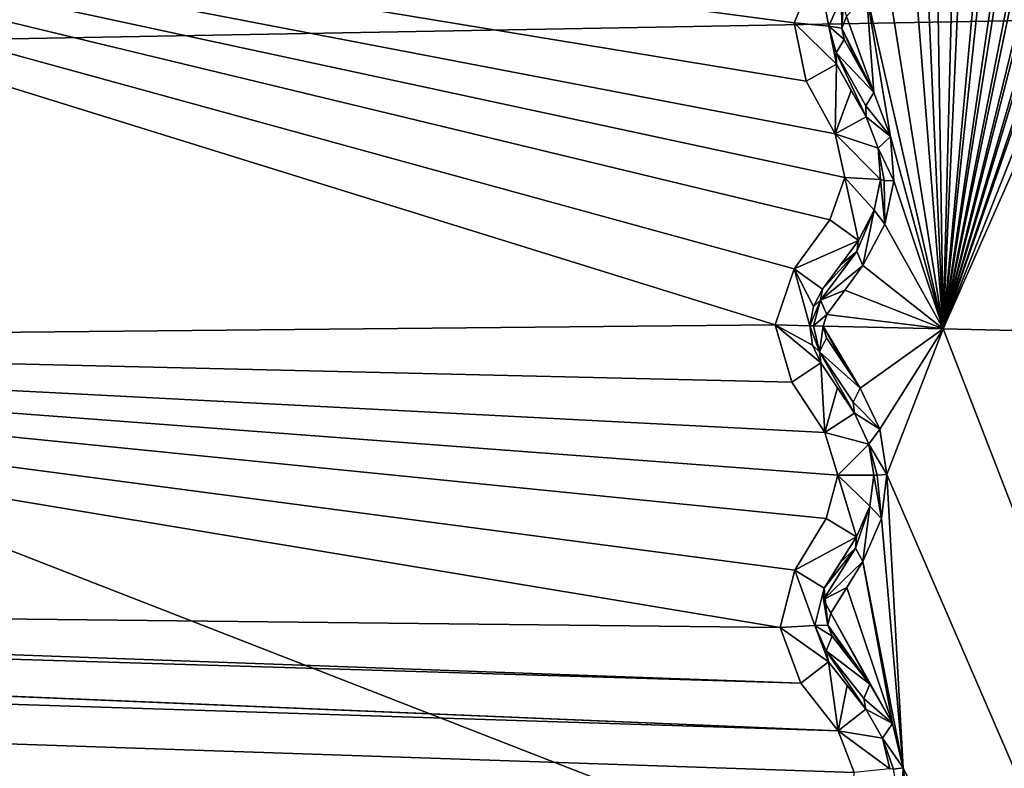
# Model space of a CAD drawing. Units: millimetres. Extents: x -244 to 208, y -501 to 10.
# Drawn here: x -21 to -16, y -374 to -371 of the extents above; entities that cross this region are included whole.
import ezdxf

# ---------------------------------------------------------------- set-up
doc = ezdxf.new("R2010")
doc.units = ezdxf.units.MM
doc.header["$LTSCALE"] = 52.148148
for name, color, linetype in [('1518', 7, 'CONTINUOUS'), ('1519', 7, 'CONTINUOUS'), ('1520', 7, 'CONTINUOUS'), ('1898', 7, 'CONTINUOUS'), ('1899', 7, 'CONTINUOUS'), ('1900', 7, 'CONTINUOUS'), ('1901', 7, 'CONTINUOUS'), ('1902', 7, 'CONTINUOUS'), ('1903', 7, 'CONTINUOUS'), ('1904', 7, 'CONTINUOUS'), ('1905', 7, 'CONTINUOUS'), ('1906', 7, 'CONTINUOUS'), ('1907', 7, 'CONTINUOUS'), ('1908', 7, 'CONTINUOUS'), ('1909', 7, 'CONTINUOUS'), ('1910', 7, 'CONTINUOUS'), ('1911', 7, 'CONTINUOUS'), ('1912', 7, 'CONTINUOUS'), ('1913', 7, 'CONTINUOUS'), ('1914', 7, 'CONTINUOUS'), ('1915', 7, 'CONTINUOUS'), ('1916', 7, 'CONTINUOUS'), ('1917', 7, 'CONTINUOUS'), ('1918', 7, 'CONTINUOUS'), ('1919', 7, 'CONTINUOUS'), ('1920', 7, 'CONTINUOUS'), ('2240', 7, 'CONTINUOUS'), ('2241', 7, 'CONTINUOUS'), ('2242', 7, 'CONTINUOUS'), ('536', 7, 'CONTINUOUS'), ('553', 7, 'CONTINUOUS'), ('555', 7, 'CONTINUOUS'), ('66', 7, 'CONTINUOUS')]:
    doc.layers.add(name, color=color, linetype=linetype)

msp = doc.modelspace()

# ---------------------------------------------------------------- linework, layer by layer
at = {"layer": '1518', "color": 250, "linetype": 'Continuous', "true_color": 0x333333}
for points in [[(-17.024, -372.4473, 1009.4335), (-17.1723, -372.2218, 1009.4335), (-17.0428, -372.1366, 1000.5506), (-17.024, -372.4473, 1009.4335)], [(-16.9676, -372.2485, 1000.4736), (-17.024, -372.4473, 1009.4335), (-17.0428, -372.1366, 1000.5506), (-16.9676, -372.2485, 1000.4736)], [(-16.8922, -372.3607, 1000.3971), (-17.024, -372.4473, 1009.4335), (-16.9676, -372.2485, 1000.4736), (-16.8922, -372.3607, 1000.3971)]]:
    msp.add_3dface(points, dxfattribs=at)
at = {"layer": '1519', "color": 250, "linetype": 'Continuous', "true_color": 0x333333}
for points in [[(-17.0483, -372.0863, 1000.4726), (-17.0171, -372.0239, 1000.4127), (-16.8666, -372.2498, 1000.2591), (-17.0483, -372.0863, 1000.4726)], [(-16.8666, -372.2498, 1000.2591), (-17.0171, -372.0239, 1000.4127), (-16.9418, -372.1368, 1000.3355), (-16.8666, -372.2498, 1000.2591)], [(-16.8922, -372.3607, 1000.3971), (-17.0428, -372.1366, 1000.5506), (-17.0483, -372.0863, 1000.4726), (-16.8922, -372.3607, 1000.3971)], [(-16.8922, -372.3607, 1000.3971), (-17.0483, -372.0863, 1000.4726), (-16.8975, -372.3113, 1000.3191), (-16.8922, -372.3607, 1000.3971)], [(-16.8975, -372.3113, 1000.3191), (-17.0483, -372.0863, 1000.4726), (-16.8666, -372.2498, 1000.2591), (-16.8975, -372.3113, 1000.3191)], [(-16.8922, -372.3607, 1000.3971), (-16.9676, -372.2485, 1000.4736), (-17.0428, -372.1366, 1000.5506), (-16.8922, -372.3607, 1000.3971)]]:
    msp.add_3dface(points, dxfattribs=at)
at = {"layer": '1520', "color": 250, "linetype": 'Continuous', "true_color": 0x333333}
for points in [[(-17.0748, -371.9707, 1000.492), (-17.0483, -372.0863, 1000.4726), (-17.0907, -371.9703, 1000.5669), (-17.0748, -371.9707, 1000.492)], [(-17.0907, -371.9703, 1000.5669), (-17.0483, -372.0863, 1000.4726), (-17.0795, -372.057, 1000.5627), (-17.0907, -371.9703, 1000.5669)], [(-17.0322, -371.9717, 1000.4289), (-17.0483, -372.0863, 1000.4726), (-17.0748, -371.9707, 1000.492), (-17.0322, -371.9717, 1000.4289)], [(-17.0171, -372.0239, 1000.4127), (-17.0483, -372.0863, 1000.4726), (-17.0322, -371.9717, 1000.4289), (-17.0171, -372.0239, 1000.4127)], [(-17.0483, -372.0863, 1000.4726), (-17.0428, -372.1366, 1000.5506), (-17.0795, -372.057, 1000.5627), (-17.0483, -372.0863, 1000.4726)]]:
    msp.add_3dface(points, dxfattribs=at)
at = {"layer": '1898', "color": 250, "linetype": 'Continuous', "true_color": 0x333333}
for points in [[(-16.9386, -370.4734, 1000.5506), (-16.9487, -370.6398, 1000.4288), (-17.0069, -370.6317, 1000.5668), (-16.9386, -370.4734, 1000.5506)], [(-16.9386, -370.4734, 1000.5506), (-16.9504, -370.5226, 1000.4726), (-16.9487, -370.6398, 1000.4288), (-16.9386, -370.4734, 1000.5506)], [(-16.9504, -370.5226, 1000.4726), (-16.9272, -370.5885, 1000.4127), (-16.9487, -370.6398, 1000.4288), (-16.9504, -370.5226, 1000.4726)], [(-16.9738, -370.7513, 1000.4726), (-16.9722, -370.8019, 1000.5506), (-17.0069, -370.6317, 1000.5668), (-16.9738, -370.7513, 1000.4726)], [(-16.9377, -370.6916, 1000.4127), (-16.9738, -370.7513, 1000.4726), (-17.0069, -370.6317, 1000.5668), (-16.9377, -370.6916, 1000.4127)], [(-16.9487, -370.6398, 1000.4288), (-16.9377, -370.6916, 1000.4127), (-17.0069, -370.6317, 1000.5668), (-16.9487, -370.6398, 1000.4288)]]:
    msp.add_3dface(points, dxfattribs=at)
at = {"layer": '1899', "color": 250, "linetype": 'Continuous', "true_color": 0x333333}
for points in [[(-17.1609, -370.6167, 1009.4335), (-17.0565, -370.3727, 1009.4335), (-17.0069, -370.6317, 1000.5668), (-17.1609, -370.6167, 1009.4335)], [(-17.0565, -370.3727, 1009.4335), (-16.9386, -370.4734, 1000.5506), (-17.0069, -370.6317, 1000.5668), (-17.0565, -370.3727, 1009.4335)], [(-17.108, -370.8767, 1009.4335), (-17.1609, -370.6167, 1009.4335), (-16.9722, -370.8019, 1000.5506), (-17.108, -370.8767, 1009.4335)], [(-16.9722, -370.8019, 1000.5506), (-17.1609, -370.6167, 1009.4335), (-17.0069, -370.6317, 1000.5668), (-16.9722, -370.8019, 1000.5506)]]:
    msp.add_3dface(points, dxfattribs=at)
at = {"layer": '1900', "color": 250, "linetype": 'Continuous', "true_color": 0x333333}
for points in [[(-16.9779, -371.1132, 1009.4335), (-17.108, -370.8767, 1009.4335), (-16.9722, -370.8019, 1000.5506), (-16.9779, -371.1132, 1009.4335)], [(-16.9779, -371.1132, 1009.4335), (-16.9722, -370.8019, 1000.5506), (-16.906, -370.9194, 1000.4736), (-16.9779, -371.1132, 1009.4335)], [(-16.8397, -371.0371, 1000.3971), (-16.9779, -371.1132, 1009.4335), (-16.906, -370.9194, 1000.4736), (-16.8397, -371.0371, 1000.3971)]]:
    msp.add_3dface(points, dxfattribs=at)
at = {"layer": '1901', "color": 250, "linetype": 'Continuous', "true_color": 0x333333}
for points in [[(-16.9738, -370.7513, 1000.4726), (-16.9377, -370.6916, 1000.4127), (-16.8054, -370.9286, 1000.2591), (-16.9738, -370.7513, 1000.4726)], [(-16.8054, -370.9286, 1000.2591), (-16.9377, -370.6916, 1000.4127), (-16.8716, -370.8101, 1000.3355), (-16.8054, -370.9286, 1000.2591)], [(-16.9722, -370.8019, 1000.5506), (-16.9738, -370.7513, 1000.4726), (-16.8397, -371.0371, 1000.3971), (-16.9722, -370.8019, 1000.5506)], [(-16.8397, -371.0371, 1000.3971), (-16.9738, -370.7513, 1000.4726), (-16.8411, -370.9875, 1000.3191), (-16.8397, -371.0371, 1000.3971)], [(-16.8411, -370.9875, 1000.3191), (-16.9738, -370.7513, 1000.4726), (-16.8054, -370.9286, 1000.2591), (-16.8411, -370.9875, 1000.3191)], [(-16.9722, -370.8019, 1000.5506), (-16.8397, -371.0371, 1000.3971), (-16.906, -370.9194, 1000.4736), (-16.9722, -370.8019, 1000.5506)]]:
    msp.add_3dface(points, dxfattribs=at)
at = {"layer": '1902', "color": 250, "linetype": 'Continuous', "true_color": 0x333333}
for points in [[(-16.8411, -370.9875, 1000.3191), (-16.8054, -370.9286, 1000.2591), (-16.7315, -371.1249, 1000.1697), (-16.8411, -370.9875, 1000.3191)], [(-16.8397, -371.0371, 1000.3971), (-16.8411, -370.9875, 1000.3191), (-16.7315, -371.1249, 1000.1697), (-16.8397, -371.0371, 1000.3971)], [(-16.8397, -371.0371, 1000.3971), (-16.7315, -371.1249, 1000.1697), (-16.786, -371.1766, 1000.3079), (-16.8397, -371.0371, 1000.3971)], [(-16.7315, -371.1249, 1000.1697), (-16.7166, -371.3222, 1000.1415), (-16.786, -371.1766, 1000.3079), (-16.7315, -371.1249, 1000.1697)], [(-16.7594, -371.3216, 1000.2046), (-16.7751, -371.3163, 1000.2796), (-16.786, -371.1766, 1000.3079), (-16.7594, -371.3216, 1000.2046)], [(-16.7166, -371.3222, 1000.1415), (-16.7594, -371.3216, 1000.2046), (-16.786, -371.1766, 1000.3079), (-16.7166, -371.3222, 1000.1415)]]:
    msp.add_3dface(points, dxfattribs=at)
at = {"layer": '1903', "color": 250, "linetype": 'Continuous', "true_color": 0x333333}
for points in [[(-16.9779, -371.1132, 1009.4335), (-16.8397, -371.0371, 1000.3971), (-16.786, -371.1766, 1000.3079), (-16.9779, -371.1132, 1009.4335)], [(-16.9349, -371.3079, 1009.4335), (-16.9779, -371.1132, 1009.4335), (-16.7751, -371.3163, 1000.2796), (-16.9349, -371.3079, 1009.4335)], [(-16.7751, -371.3163, 1000.2796), (-16.9779, -371.1132, 1009.4335), (-16.786, -371.1766, 1000.3079), (-16.7751, -371.3163, 1000.2796)], [(-17.0019, -371.497, 1009.4335), (-16.9349, -371.3079, 1009.4335), (-16.8743, -371.5897, 1000.397), (-17.0019, -371.497, 1009.4335)], [(-16.9349, -371.3079, 1009.4335), (-16.7751, -371.3163, 1000.2796), (-16.8033, -371.4536, 1000.3079), (-16.9349, -371.3079, 1009.4335)], [(-16.8743, -371.5897, 1000.397), (-16.9349, -371.3079, 1009.4335), (-16.8033, -371.4536, 1000.3079), (-16.8743, -371.5897, 1000.397)]]:
    msp.add_3dface(points, dxfattribs=at)
at = {"layer": '1904', "color": 250, "linetype": 'Continuous', "true_color": 0x333333}
for points in [[(-16.8033, -371.4536, 1000.3079), (-16.7751, -371.3163, 1000.2796), (-16.756, -371.5161, 1000.1698), (-16.8033, -371.4536, 1000.3079)], [(-16.7751, -371.3163, 1000.2796), (-16.7594, -371.3216, 1000.2046), (-16.756, -371.5161, 1000.1698), (-16.7751, -371.3163, 1000.2796)], [(-16.7594, -371.3216, 1000.2046), (-16.7166, -371.3222, 1000.1415), (-16.756, -371.5161, 1000.1698), (-16.7594, -371.3216, 1000.2046)], [(-16.8743, -371.5897, 1000.397), (-16.8033, -371.4536, 1000.3079), (-16.8819, -371.6387, 1000.3191), (-16.8743, -371.5897, 1000.397)], [(-16.8819, -371.6387, 1000.3191), (-16.8033, -371.4536, 1000.3079), (-16.8538, -371.7016, 1000.2591), (-16.8819, -371.6387, 1000.3191)], [(-16.8538, -371.7016, 1000.2591), (-16.8033, -371.4536, 1000.3079), (-16.756, -371.5161, 1000.1698), (-16.8538, -371.7016, 1000.2591)]]:
    msp.add_3dface(points, dxfattribs=at)
at = {"layer": '1905', "color": 250, "linetype": 'Continuous', "true_color": 0x333333}
for points in [[(-17.1605, -371.7154, 1009.4335), (-17.0019, -371.497, 1009.4335), (-16.8743, -371.5897, 1000.397), (-17.1605, -371.7154, 1009.4335)], [(-17.1605, -371.7154, 1009.4335), (-16.8743, -371.5897, 1000.397), (-17.0351, -371.8065, 1000.5506), (-17.1605, -371.7154, 1009.4335)], [(-17.0351, -371.8065, 1000.5506), (-16.8743, -371.5897, 1000.397), (-16.9548, -371.6982, 1000.4736), (-17.0351, -371.8065, 1000.5506)]]:
    msp.add_3dface(points, dxfattribs=at)
at = {"layer": '1906', "color": 250, "linetype": 'Continuous', "true_color": 0x333333}
for points in [[(-16.8743, -371.5897, 1000.397), (-16.8819, -371.6387, 1000.3191), (-16.9548, -371.6982, 1000.4736), (-16.8743, -371.5897, 1000.397)], [(-16.8819, -371.6387, 1000.3191), (-16.8538, -371.7016, 1000.2591), (-17.043, -371.8565, 1000.4726), (-16.8819, -371.6387, 1000.3191)], [(-17.0351, -371.8065, 1000.5506), (-16.8819, -371.6387, 1000.3191), (-17.043, -371.8565, 1000.4726), (-17.0351, -371.8065, 1000.5506)], [(-16.8819, -371.6387, 1000.3191), (-17.0351, -371.8065, 1000.5506), (-16.9548, -371.6982, 1000.4736), (-16.8819, -371.6387, 1000.3191)], [(-17.043, -371.8565, 1000.4726), (-16.8538, -371.7016, 1000.2591), (-16.9342, -371.811, 1000.3355), (-17.043, -371.8565, 1000.4726)], [(-17.0147, -371.9203, 1000.4127), (-17.043, -371.8565, 1000.4726), (-16.9342, -371.811, 1000.3355), (-17.0147, -371.9203, 1000.4127)]]:
    msp.add_3dface(points, dxfattribs=at)
at = {"layer": '1907', "color": 250, "linetype": 'Continuous', "true_color": 0x333333}
for points in [[(-17.0351, -371.8065, 1000.5506), (-17.043, -371.8565, 1000.4726), (-17.0755, -371.8843, 1000.5627), (-17.0351, -371.8065, 1000.5506)], [(-17.0748, -371.9707, 1000.492), (-17.0907, -371.9703, 1000.5669), (-17.043, -371.8565, 1000.4726), (-17.0748, -371.9707, 1000.492)], [(-17.043, -371.8565, 1000.4726), (-17.0907, -371.9703, 1000.5669), (-17.0755, -371.8843, 1000.5627), (-17.043, -371.8565, 1000.4726)], [(-17.0748, -371.9707, 1000.492), (-17.043, -371.8565, 1000.4726), (-17.0147, -371.9203, 1000.4127), (-17.0748, -371.9707, 1000.492)], [(-17.0322, -371.9717, 1000.4289), (-17.0748, -371.9707, 1000.492), (-17.0147, -371.9203, 1000.4127), (-17.0322, -371.9717, 1000.4289)]]:
    msp.add_3dface(points, dxfattribs=at)
at = {"layer": '1908', "color": 250, "linetype": 'Continuous', "true_color": 0x333333}
for points in [[(-17.2455, -371.9667, 1009.4335), (-17.1605, -371.7154, 1009.4335), (-17.0907, -371.9703, 1000.5669), (-17.2455, -371.9667, 1009.4335)], [(-17.0907, -371.9703, 1000.5669), (-17.1605, -371.7154, 1009.4335), (-17.0755, -371.8843, 1000.5627), (-17.0907, -371.9703, 1000.5669)], [(-17.1605, -371.7154, 1009.4335), (-17.0351, -371.8065, 1000.5506), (-17.0755, -371.8843, 1000.5627), (-17.1605, -371.7154, 1009.4335)], [(-17.1723, -372.2218, 1009.4335), (-17.2455, -371.9667, 1009.4335), (-17.0428, -372.1366, 1000.5506), (-17.1723, -372.2218, 1009.4335)], [(-17.0428, -372.1366, 1000.5506), (-17.2455, -371.9667, 1009.4335), (-17.0795, -372.057, 1000.5627), (-17.0428, -372.1366, 1000.5506)], [(-17.2455, -371.9667, 1009.4335), (-17.0907, -371.9703, 1000.5669), (-17.0795, -372.057, 1000.5627), (-17.2455, -371.9667, 1009.4335)]]:
    msp.add_3dface(points, dxfattribs=at)
at = {"layer": '1909', "color": 250, "linetype": 'Continuous', "true_color": 0x333333}
for points in [[(-16.8239, -373.5717, 1000.2591), (-16.7222, -373.7473, 1000.1713), (-16.8499, -373.6355, 1000.3191), (-16.8239, -373.5717, 1000.2591)], [(-16.8499, -373.6355, 1000.3191), (-16.7222, -373.7473, 1000.1713), (-16.8407, -373.6843, 1000.3971), (-16.8499, -373.6355, 1000.3191)], [(-16.8407, -373.6843, 1000.3971), (-16.7222, -373.7473, 1000.1713), (-16.7659, -373.8136, 1000.3079), (-16.8407, -373.6843, 1000.3971)], [(-16.7222, -373.7473, 1000.1713), (-16.6746, -373.9465, 1000.1415), (-16.7659, -373.8136, 1000.3079), (-16.7222, -373.7473, 1000.1713)], [(-16.717, -373.9527, 1000.2046), (-16.7333, -373.95, 1000.2796), (-16.7659, -373.8136, 1000.3079), (-16.717, -373.9527, 1000.2046)], [(-16.6746, -373.9465, 1000.1415), (-16.717, -373.9527, 1000.2046), (-16.7659, -373.8136, 1000.3079), (-16.6746, -373.9465, 1000.1415)]]:
    msp.add_3dface(points, dxfattribs=at)
at = {"layer": '1910', "color": 250, "linetype": 'Continuous', "true_color": 0x333333}
for points in [[(-16.9653, -373.781, 1009.4335), (-16.8407, -373.6843, 1000.3971), (-16.7659, -373.8136, 1000.3079), (-16.9653, -373.781, 1009.4335)], [(-16.8925, -373.9666, 1009.4335), (-16.9653, -373.781, 1009.4335), (-16.7333, -373.95, 1000.2796), (-16.8925, -373.9666, 1009.4335)], [(-16.7333, -373.95, 1000.2796), (-16.9653, -373.781, 1009.4335), (-16.7659, -373.8136, 1000.3079), (-16.7333, -373.95, 1000.2796)]]:
    msp.add_3dface(points, dxfattribs=at)
at = {"layer": '1911', "color": 250, "linetype": 'Continuous', "true_color": 0x333333}
for points in [[(-16.9653, -373.781, 1009.4335), (-17.1309, -373.5678, 1009.4335), (-17.0084, -373.4727, 1000.5506), (-16.9653, -373.781, 1009.4335)], [(-16.9247, -373.5784, 1000.4736), (-16.9653, -373.781, 1009.4335), (-17.0084, -373.4727, 1000.5506), (-16.9247, -373.5784, 1000.4736)], [(-16.8407, -373.6843, 1000.3971), (-16.9653, -373.781, 1009.4335), (-16.9247, -373.5784, 1000.4736), (-16.8407, -373.6843, 1000.3971)]]:
    msp.add_3dface(points, dxfattribs=at)
at = {"layer": '1912', "color": 250, "linetype": 'Continuous', "true_color": 0x333333}
for points in [[(-16.9917, -373.3583, 1000.4127), (-16.8239, -373.5717, 1000.2591), (-17.0179, -373.423, 1000.4726), (-16.9917, -373.3583, 1000.4127)], [(-16.9078, -373.465, 1000.3355), (-16.8239, -373.5717, 1000.2591), (-16.9917, -373.3583, 1000.4127), (-16.9078, -373.465, 1000.3355)], [(-16.8239, -373.5717, 1000.2591), (-16.8499, -373.6355, 1000.3191), (-17.0179, -373.423, 1000.4726), (-16.8239, -373.5717, 1000.2591)], [(-16.8499, -373.6355, 1000.3191), (-16.8407, -373.6843, 1000.3971), (-17.0179, -373.423, 1000.4726), (-16.8499, -373.6355, 1000.3191)], [(-16.8407, -373.6843, 1000.3971), (-17.0084, -373.4727, 1000.5506), (-17.0179, -373.423, 1000.4726), (-16.8407, -373.6843, 1000.3971)], [(-16.8407, -373.6843, 1000.3971), (-16.9247, -373.5784, 1000.4736), (-17.0084, -373.4727, 1000.5506), (-16.8407, -373.6843, 1000.3971)]]:
    msp.add_3dface(points, dxfattribs=at)
at = {"layer": '1913', "color": 250, "linetype": 'Continuous', "true_color": 0x333333}
for points in [[(-17.0267, -373.143, 1000.5506), (-17.0106, -373.3089, 1000.4288), (-17.0693, -373.31, 1000.5668), (-17.0267, -373.143, 1000.5506)], [(-17.0306, -373.1935, 1000.4726), (-17.0106, -373.3089, 1000.4288), (-17.0267, -373.143, 1000.5506), (-17.0306, -373.1935, 1000.4726)], [(-16.9974, -373.2549, 1000.4127), (-17.0106, -373.3089, 1000.4288), (-17.0306, -373.1935, 1000.4726), (-16.9974, -373.2549, 1000.4127)], [(-17.0106, -373.3089, 1000.4288), (-16.9917, -373.3583, 1000.4127), (-17.0693, -373.31, 1000.5668), (-17.0106, -373.3089, 1000.4288)], [(-17.0179, -373.423, 1000.4726), (-17.0084, -373.4727, 1000.5506), (-17.0693, -373.31, 1000.5668), (-17.0179, -373.423, 1000.4726)], [(-16.9917, -373.3583, 1000.4127), (-17.0179, -373.423, 1000.4726), (-17.0693, -373.31, 1000.5668), (-16.9917, -373.3583, 1000.4127)]]:
    msp.add_3dface(points, dxfattribs=at)
at = {"layer": '1914', "color": 250, "linetype": 'Continuous', "true_color": 0x333333}
for points in [[(-17.2238, -373.3193, 1009.4335), (-17.1589, -373.062, 1009.4335), (-17.0693, -373.31, 1000.5668), (-17.2238, -373.3193, 1009.4335)], [(-17.1589, -373.062, 1009.4335), (-17.0267, -373.143, 1000.5506), (-17.0693, -373.31, 1000.5668), (-17.1589, -373.062, 1009.4335)], [(-17.0084, -373.4727, 1000.5506), (-17.2238, -373.3193, 1009.4335), (-17.0693, -373.31, 1000.5668), (-17.0084, -373.4727, 1000.5506)], [(-17.1309, -373.5678, 1009.4335), (-17.2238, -373.3193, 1009.4335), (-17.0084, -373.4727, 1000.5506), (-17.1309, -373.5678, 1009.4335)]]:
    msp.add_3dface(points, dxfattribs=at)
at = {"layer": '1915', "color": 250, "linetype": 'Continuous', "true_color": 0x333333}
for points in [[(-17.1589, -373.062, 1009.4335), (-17.0178, -372.8318, 1009.4335), (-16.8834, -372.9143, 1000.397), (-17.1589, -373.062, 1009.4335)], [(-17.0267, -373.143, 1000.5506), (-17.1589, -373.062, 1009.4335), (-16.8834, -372.9143, 1000.397), (-17.0267, -373.143, 1000.5506)], [(-16.9551, -373.0288, 1000.4736), (-17.0267, -373.143, 1000.5506), (-16.8834, -372.9143, 1000.397), (-16.9551, -373.0288, 1000.4736)]]:
    msp.add_3dface(points, dxfattribs=at)
at = {"layer": '1916', "color": 250, "linetype": 'Continuous', "true_color": 0x333333}
for points in [[(-16.9551, -373.0288, 1000.4736), (-16.8834, -372.9143, 1000.397), (-16.8871, -372.9637, 1000.3191), (-16.9551, -373.0288, 1000.4736)], [(-17.0306, -373.1935, 1000.4726), (-17.0267, -373.143, 1000.5506), (-16.8871, -372.9637, 1000.3191), (-17.0306, -373.1935, 1000.4726)], [(-16.8542, -373.0242, 1000.2591), (-17.0306, -373.1935, 1000.4726), (-16.8871, -372.9637, 1000.3191), (-16.8542, -373.0242, 1000.2591)], [(-17.0267, -373.143, 1000.5506), (-16.9551, -373.0288, 1000.4736), (-16.8871, -372.9637, 1000.3191), (-17.0267, -373.143, 1000.5506)], [(-17.0306, -373.1935, 1000.4726), (-16.8542, -373.0242, 1000.2591), (-16.9258, -373.1396, 1000.3355), (-17.0306, -373.1935, 1000.4726)], [(-16.9974, -373.2549, 1000.4127), (-17.0306, -373.1935, 1000.4726), (-16.9258, -373.1396, 1000.3355), (-16.9974, -373.2549, 1000.4127)]]:
    msp.add_3dface(points, dxfattribs=at)
at = {"layer": '1917', "color": 250, "linetype": 'Continuous', "true_color": 0x333333}
for points in [[(-16.8059, -372.6383, 1000.2796), (-16.7712, -372.8316, 1000.1698), (-16.8232, -372.7774, 1000.3079), (-16.8059, -372.6383, 1000.2796)], [(-16.7899, -372.638, 1000.2046), (-16.7712, -372.8316, 1000.1698), (-16.8059, -372.6383, 1000.2796), (-16.7899, -372.638, 1000.2046)], [(-16.7472, -372.6351, 1000.1415), (-16.7712, -372.8316, 1000.1698), (-16.7899, -372.638, 1000.2046), (-16.7472, -372.6351, 1000.1415)], [(-16.8871, -372.9637, 1000.3191), (-16.8834, -372.9143, 1000.397), (-16.8232, -372.7774, 1000.3079), (-16.8871, -372.9637, 1000.3191)], [(-16.8542, -373.0242, 1000.2591), (-16.8871, -372.9637, 1000.3191), (-16.8232, -372.7774, 1000.3079), (-16.8542, -373.0242, 1000.2591)], [(-16.7712, -372.8316, 1000.1698), (-16.8542, -373.0242, 1000.2591), (-16.8232, -372.7774, 1000.3079), (-16.7712, -372.8316, 1000.1698)]]:
    msp.add_3dface(points, dxfattribs=at)
at = {"layer": '1918', "color": 250, "linetype": 'Continuous', "true_color": 0x333333}
for points in [[(-17.024, -372.4473, 1009.4335), (-16.8922, -372.3607, 1000.3971), (-16.8277, -372.4999, 1000.3079), (-17.024, -372.4473, 1009.4335)], [(-16.9658, -372.6386, 1009.4335), (-17.024, -372.4473, 1009.4335), (-16.8277, -372.4999, 1000.3079), (-16.9658, -372.6386, 1009.4335)], [(-16.8059, -372.6383, 1000.2796), (-16.9658, -372.6386, 1009.4335), (-16.8277, -372.4999, 1000.3079), (-16.8059, -372.6383, 1000.2796)], [(-17.0178, -372.8318, 1009.4335), (-16.9658, -372.6386, 1009.4335), (-16.8834, -372.9143, 1000.397), (-17.0178, -372.8318, 1009.4335)], [(-16.9658, -372.6386, 1009.4335), (-16.8059, -372.6383, 1000.2796), (-16.8232, -372.7774, 1000.3079), (-16.9658, -372.6386, 1009.4335)], [(-16.8834, -372.9143, 1000.397), (-16.9658, -372.6386, 1009.4335), (-16.8232, -372.7774, 1000.3079), (-16.8834, -372.9143, 1000.397)]]:
    msp.add_3dface(points, dxfattribs=at)
at = {"layer": '1919', "color": 250, "linetype": 'Continuous', "true_color": 0x333333}
for points in [[(-16.8975, -372.3113, 1000.3191), (-16.8666, -372.2498, 1000.2591), (-16.779, -372.4328, 1000.1713), (-16.8975, -372.3113, 1000.3191)], [(-16.8922, -372.3607, 1000.3971), (-16.8975, -372.3113, 1000.3191), (-16.779, -372.4328, 1000.1713), (-16.8922, -372.3607, 1000.3971)], [(-16.8277, -372.4999, 1000.3079), (-16.8922, -372.3607, 1000.3971), (-16.779, -372.4328, 1000.1713), (-16.8277, -372.4999, 1000.3079)], [(-16.7472, -372.6351, 1000.1415), (-16.8277, -372.4999, 1000.3079), (-16.779, -372.4328, 1000.1713), (-16.7472, -372.6351, 1000.1415)], [(-16.7472, -372.6351, 1000.1415), (-16.7899, -372.638, 1000.2046), (-16.8277, -372.4999, 1000.3079), (-16.7472, -372.6351, 1000.1415)], [(-16.7899, -372.638, 1000.2046), (-16.8059, -372.6383, 1000.2796), (-16.8277, -372.4999, 1000.3079), (-16.7899, -372.638, 1000.2046)]]:
    msp.add_3dface(points, dxfattribs=at)
at = {"layer": '1920', "color": 250, "linetype": 'Continuous', "true_color": 0x333333}
msp.add_3dface([(-16.717, -373.9527, 1000.2046), (-16.6746, -373.9465, 1000.1415), (-16.6831, -374.1462, 1000.17), (-16.717, -373.9527, 1000.2046)], dxfattribs=at)
at = {"layer": '2240', "color": 250, "linetype": 'Continuous', "true_color": 0x333333}
for points in [[(-16.9418, -372.1368, 1000.3355), (-17.0171, -372.0239, 1000.4127), (-17.0322, -371.9717, 1000.4289), (-16.9418, -372.1368, 1000.3355)], [(-16.8666, -372.2498, 1000.2591), (-16.9418, -372.1368, 1000.3355), (-17.0322, -371.9717, 1000.4289), (-16.8666, -372.2498, 1000.2591)], [(-16.8666, -372.2498, 1000.2591), (-17.0322, -371.9717, 1000.4289), (-16.4952, -371.9842, 999.8918), (-16.8666, -372.2498, 1000.2591)], [(-16.779, -372.4328, 1000.1713), (-16.8666, -372.2498, 1000.2591), (-16.4952, -371.9842, 999.8918), (-16.779, -372.4328, 1000.1713)], [(-16.7472, -372.6351, 1000.1415), (-16.779, -372.4328, 1000.1713), (-16.4952, -371.9842, 999.8918), (-16.7472, -372.6351, 1000.1415)], [(-16.7472, -372.6351, 1000.1415), (-16.4952, -371.9842, 999.8918), (-11.9423, -383.7436, 999.8918), (-16.7472, -372.6351, 1000.1415)], [(-16.6746, -373.9465, 1000.1415), (-16.7712, -372.8316, 1000.1698), (-16.7472, -372.6351, 1000.1415), (-16.6746, -373.9465, 1000.1415)], [(-16.6746, -373.9465, 1000.1415), (-16.7472, -372.6351, 1000.1415), (-11.9423, -383.7436, 999.8918), (-16.6746, -373.9465, 1000.1415)], [(-16.6746, -373.9465, 1000.1415), (-16.8542, -373.0242, 1000.2591), (-16.7712, -372.8316, 1000.1698), (-16.6746, -373.9465, 1000.1415)], [(-16.8542, -373.0242, 1000.2591), (-16.7222, -373.7473, 1000.1713), (-16.9258, -373.1396, 1000.3355), (-16.8542, -373.0242, 1000.2591)], [(-16.6746, -373.9465, 1000.1415), (-16.7222, -373.7473, 1000.1713), (-16.8542, -373.0242, 1000.2591), (-16.6746, -373.9465, 1000.1415)], [(-16.7222, -373.7473, 1000.1713), (-16.9974, -373.2549, 1000.4127), (-16.9258, -373.1396, 1000.3355), (-16.7222, -373.7473, 1000.1713)], [(-16.8239, -373.5717, 1000.2591), (-17.0106, -373.3089, 1000.4288), (-16.9974, -373.2549, 1000.4127), (-16.8239, -373.5717, 1000.2591)], [(-16.7222, -373.7473, 1000.1713), (-16.8239, -373.5717, 1000.2591), (-16.9974, -373.2549, 1000.4127), (-16.7222, -373.7473, 1000.1713)], [(-16.8239, -373.5717, 1000.2591), (-16.9078, -373.465, 1000.3355), (-17.0106, -373.3089, 1000.4288), (-16.8239, -373.5717, 1000.2591)], [(-16.9078, -373.465, 1000.3355), (-16.9917, -373.3583, 1000.4127), (-17.0106, -373.3089, 1000.4288), (-16.9078, -373.465, 1000.3355)], [(-16.6831, -374.1462, 1000.17), (-16.6746, -373.9465, 1000.1415), (-16.4994, -375.2481, 1000.1415), (-16.6831, -374.1462, 1000.17)], [(-16.4994, -375.2481, 1000.1415), (-16.6746, -373.9465, 1000.1415), (-11.9423, -383.7436, 999.8918), (-16.4994, -375.2481, 1000.1415)]]:
    msp.add_3dface(points, dxfattribs=at)
at = {"layer": '2241', "color": 250, "linetype": 'Continuous', "true_color": 0x333333}
for points in [[(-16.4952, -371.9842, 999.8918), (-11.3995, -360.4485, 999.8918), (-15.9295, -371.9972, 999.6577), (-16.4952, -371.9842, 999.8918)], [(-11.9423, -383.7436, 999.8918), (-16.4952, -371.9842, 999.8918), (-15.9295, -371.9972, 999.6577), (-11.9423, -383.7436, 999.8918)]]:
    msp.add_3dface(points, dxfattribs=at)
at = {"layer": '2242', "color": 250, "linetype": 'Continuous', "true_color": 0x333333}
for points in [[(-16.4952, -371.9842, 999.8918), (-12.0379, -360.7306, 1000.1415), (-11.3995, -360.4485, 999.8918), (-16.4952, -371.9842, 999.8918)], [(-12.9139, -361.7092, 1000.1415), (-12.0379, -360.7306, 1000.1415), (-16.4952, -371.9842, 999.8918), (-12.9139, -361.7092, 1000.1415)], [(-13.0598, -361.843, 1000.1698), (-12.9139, -361.7092, 1000.1415), (-16.4952, -371.9842, 999.8918), (-13.0598, -361.843, 1000.1698)], [(-13.7104, -362.7535, 1000.1415), (-13.0598, -361.843, 1000.1698), (-16.4952, -371.9842, 999.8918), (-13.7104, -362.7535, 1000.1415)], [(-13.8453, -362.8984, 1000.1698), (-13.7104, -362.7535, 1000.1415), (-16.4952, -371.9842, 999.8918), (-13.8453, -362.8984, 1000.1698)], [(-14.4225, -363.8571, 1000.1415), (-13.8453, -362.8984, 1000.1698), (-16.4952, -371.9842, 999.8918), (-14.4225, -363.8571, 1000.1415)], [(-14.5457, -364.0121, 1000.1698), (-14.4225, -363.8571, 1000.1415), (-16.4952, -371.9842, 999.8918), (-14.5457, -364.0121, 1000.1698)], [(-15.0458, -365.0131, 1000.1415), (-14.5457, -364.0121, 1000.1698), (-16.4952, -371.9842, 999.8918), (-15.0458, -365.0131, 1000.1415)], [(-15.1564, -365.1773, 1000.1698), (-15.0458, -365.0131, 1000.1415), (-16.4952, -371.9842, 999.8918), (-15.1564, -365.1773, 1000.1698)], [(-15.5766, -366.2146, 1000.1415), (-15.1564, -365.1773, 1000.1698), (-16.4952, -371.9842, 999.8918), (-15.5766, -366.2146, 1000.1415)], [(-15.6739, -366.3869, 1000.1698), (-15.5766, -366.2146, 1000.1415), (-16.4952, -371.9842, 999.8918), (-15.6739, -366.3869, 1000.1698)], [(-16.0113, -367.4538, 1000.1415), (-15.6739, -366.3869, 1000.1698), (-16.4952, -371.9842, 999.8918), (-16.0113, -367.4538, 1000.1415)], [(-16.0949, -367.6333, 1000.1698), (-16.0113, -367.4538, 1000.1415), (-16.4952, -371.9842, 999.8918), (-16.0949, -367.6333, 1000.1698)], [(-16.3476, -368.7234, 1000.1415), (-16.0949, -367.6333, 1000.1698), (-16.4952, -371.9842, 999.8918), (-16.3476, -368.7234, 1000.1415)], [(-16.4168, -368.9089, 1000.1698), (-16.3476, -368.7234, 1000.1415), (-16.4952, -371.9842, 999.8918), (-16.4168, -368.9089, 1000.1698)], [(-16.5424, -369.0768, 1000.2591), (-16.4168, -368.9089, 1000.1698), (-16.4952, -371.9842, 999.8918), (-16.5424, -369.0768, 1000.2591)], [(-16.5832, -370.0155, 1000.1415), (-16.5424, -369.0768, 1000.2591), (-16.4952, -371.9842, 999.8918), (-16.5832, -370.0155, 1000.1415)], [(-16.6376, -370.2058, 1000.1698), (-16.5832, -370.0155, 1000.1415), (-16.4952, -371.9842, 999.8918), (-16.6376, -370.2058, 1000.1698)], [(-16.7497, -370.3831, 1000.2591), (-16.6376, -370.2058, 1000.1698), (-16.4952, -371.9842, 999.8918), (-16.7497, -370.3831, 1000.2591)], [(-16.8384, -370.4858, 1000.3355), (-16.7497, -370.3831, 1000.2591), (-16.4952, -371.9842, 999.8918), (-16.8384, -370.4858, 1000.3355)], [(-16.9272, -370.5885, 1000.4127), (-16.8384, -370.4858, 1000.3355), (-16.8054, -370.9286, 1000.2591), (-16.9272, -370.5885, 1000.4127)], [(-16.8054, -370.9286, 1000.2591), (-16.8384, -370.4858, 1000.3355), (-16.7315, -371.1249, 1000.1697), (-16.8054, -370.9286, 1000.2591)], [(-16.7315, -371.1249, 1000.1697), (-16.8384, -370.4858, 1000.3355), (-16.4952, -371.9842, 999.8918), (-16.7315, -371.1249, 1000.1697)], [(-16.9487, -370.6398, 1000.4288), (-16.9272, -370.5885, 1000.4127), (-16.8054, -370.9286, 1000.2591), (-16.9487, -370.6398, 1000.4288)], [(-16.9377, -370.6916, 1000.4127), (-16.9487, -370.6398, 1000.4288), (-16.8716, -370.8101, 1000.3355), (-16.9377, -370.6916, 1000.4127)], [(-16.9487, -370.6398, 1000.4288), (-16.8054, -370.9286, 1000.2591), (-16.8716, -370.8101, 1000.3355), (-16.9487, -370.6398, 1000.4288)], [(-16.7166, -371.3222, 1000.1415), (-16.7315, -371.1249, 1000.1697), (-16.4952, -371.9842, 999.8918), (-16.7166, -371.3222, 1000.1415)], [(-16.756, -371.5161, 1000.1698), (-16.7166, -371.3222, 1000.1415), (-16.4952, -371.9842, 999.8918), (-16.756, -371.5161, 1000.1698)], [(-16.8538, -371.7016, 1000.2591), (-16.756, -371.5161, 1000.1698), (-16.4952, -371.9842, 999.8918), (-16.8538, -371.7016, 1000.2591)], [(-16.9342, -371.811, 1000.3355), (-16.8538, -371.7016, 1000.2591), (-16.4952, -371.9842, 999.8918), (-16.9342, -371.811, 1000.3355)], [(-17.0147, -371.9203, 1000.4127), (-16.9342, -371.811, 1000.3355), (-16.4952, -371.9842, 999.8918), (-17.0147, -371.9203, 1000.4127)], [(-17.0322, -371.9717, 1000.4289), (-17.0147, -371.9203, 1000.4127), (-16.4952, -371.9842, 999.8918), (-17.0322, -371.9717, 1000.4289)]]:
    msp.add_3dface(points, dxfattribs=at)
at = {"layer": '536', "linetype": 'Continuous'}
for points in [[(-23, -93.65, 1091.6), (23, -93.65, 1091.6), (23, -384.7, 1091.6), (-23, -93.65, 1091.6)], [(-23, -384.7, 1091.6), (-23, -93.65, 1091.6), (-8.8402, -370.6171, 1091.6), (-23, -384.7, 1091.6)], [(-23, -93.65, 1091.6), (23, -384.7, 1091.6), (5.0977, -364.1351, 1091.6), (-23, -93.65, 1091.6)], [(-8.8402, -370.6171, 1091.6), (-23, -93.65, 1091.6), (-7.2642, -366.3015, 1091.6), (-8.8402, -370.6171, 1091.6)], [(-8.0471, -375.1426, 1091.6), (-23, -384.7, 1091.6), (-8.8402, -370.6171, 1091.6), (-8.0471, -375.1426, 1091.6)]]:
    msp.add_3dface(points, dxfattribs=at)
at = {"layer": '553', "color": 254, "linetype": 'Continuous', "true_color": 0xe6e6e6}
for points in [[(-24.0404, -360.792, 1067.6), (-26.2698, -370.7888, 1067.6), (-6.5696, -363.554, 1067.6), (-24.0404, -360.792, 1067.6)], [(-6.5696, -363.554, 1067.6), (-26.2698, -370.7888, 1067.6), (-10.1934, -370.4973, 1067.6), (-6.5696, -363.554, 1067.6)], [(-10.1934, -370.4973, 1067.6), (-26.2698, -370.7888, 1067.6), (-7.8462, -377.9694, 1067.6), (-10.1934, -370.4973, 1067.6)], [(-26.2698, -370.7888, 1067.6), (-24.504, -380.8883, 1067.6), (-7.8462, -377.9694, 1067.6), (-26.2698, -370.7888, 1067.6)]]:
    msp.add_3dface(points, dxfattribs=at)
at = {"layer": '555', "color": 254, "linetype": 'Continuous', "true_color": 0xe6e6e6}
for points in [[(-24.909, -372.0402, 1009.4335), (-24.8523, -369.6022, 1009.4335), (-17.2455, -371.9667, 1009.4335), (-24.909, -372.0402, 1009.4335)], [(-17.2455, -371.9667, 1009.4335), (-24.8523, -369.6022, 1009.4335), (-17.1605, -371.7154, 1009.4335), (-17.2455, -371.9667, 1009.4335)], [(-17.1605, -371.7154, 1009.4335), (-24.8523, -369.6022, 1009.4335), (-17.0019, -371.497, 1009.4335), (-17.1605, -371.7154, 1009.4335)], [(-17.0019, -371.497, 1009.4335), (-24.8523, -369.6022, 1009.4335), (-16.9349, -371.3079, 1009.4335), (-17.0019, -371.497, 1009.4335)], [(-16.9349, -371.3079, 1009.4335), (-24.8523, -369.6022, 1009.4335), (-16.9779, -371.1132, 1009.4335), (-16.9349, -371.3079, 1009.4335)], [(-16.9779, -371.1132, 1009.4335), (-24.8523, -369.6022, 1009.4335), (-17.108, -370.8767, 1009.4335), (-16.9779, -371.1132, 1009.4335)], [(-17.108, -370.8767, 1009.4335), (-24.8523, -369.6022, 1009.4335), (-17.1609, -370.6167, 1009.4335), (-17.108, -370.8767, 1009.4335)], [(-17.1609, -370.6167, 1009.4335), (-24.8523, -369.6022, 1009.4335), (-17.0565, -370.3727, 1009.4335), (-17.1609, -370.6167, 1009.4335)], [(-88.7702, -382.9701, 1009.4335), (-112.5147, -370.7223, 1009.4335), (-11.7116, -384.7133, 1009.4335), (-88.7702, -382.9701, 1009.4335)], [(-11.7116, -384.7133, 1009.4335), (-112.5147, -370.7223, 1009.4335), (-11.8119, -384.5396, 1009.4335), (-11.7116, -384.7133, 1009.4335)], [(-11.8119, -384.5396, 1009.4335), (-112.5147, -370.7223, 1009.4335), (-11.9879, -384.4458, 1009.4335), (-11.8119, -384.5396, 1009.4335)], [(-11.9879, -384.4458, 1009.4335), (-112.5147, -370.7223, 1009.4335), (-12.2522, -384.3912, 1009.4335), (-11.9879, -384.4458, 1009.4335)], [(-12.2522, -384.3912, 1009.4335), (-112.5147, -370.7223, 1009.4335), (-12.4843, -384.2626, 1009.4335), (-12.2522, -384.3912, 1009.4335)], [(-12.4843, -384.2626, 1009.4335), (-112.5147, -370.7223, 1009.4335), (-12.602, -384.0248, 1009.4335), (-12.4843, -384.2626, 1009.4335)], [(-12.602, -384.0248, 1009.4335), (-112.5147, -370.7223, 1009.4335), (-12.6442, -383.7582, 1009.4335), (-12.602, -384.0248, 1009.4335)], [(-12.6442, -383.7582, 1009.4335), (-112.5147, -370.7223, 1009.4335), (-12.7306, -383.5771, 1009.4335), (-12.6442, -383.7582, 1009.4335)], [(-12.7306, -383.5771, 1009.4335), (-112.5147, -370.7223, 1009.4335), (-12.8987, -383.4698, 1009.4335), (-12.7306, -383.5771, 1009.4335)], [(-12.8987, -383.4698, 1009.4335), (-112.5147, -370.7223, 1009.4335), (-13.1579, -383.3946, 1009.4335), (-12.8987, -383.4698, 1009.4335)], [(-13.1579, -383.3946, 1009.4335), (-112.5147, -370.7223, 1009.4335), (-13.3792, -383.2481, 1009.4335), (-13.1579, -383.3946, 1009.4335)], [(-13.3792, -383.2481, 1009.4335), (-112.5147, -370.7223, 1009.4335), (-13.4779, -383.0018, 1009.4335), (-13.3792, -383.2481, 1009.4335)], [(-13.4779, -383.0018, 1009.4335), (-112.5147, -370.7223, 1009.4335), (-13.499, -382.7328, 1009.4335), (-13.4779, -383.0018, 1009.4335)], [(-13.499, -382.7328, 1009.4335), (-112.5147, -370.7223, 1009.4335), (-13.5709, -382.5455, 1009.4335), (-13.499, -382.7328, 1009.4335)], [(-13.5709, -382.5455, 1009.4335), (-112.5147, -370.7223, 1009.4335), (-13.73, -382.4253, 1009.4335), (-13.5709, -382.5455, 1009.4335)], [(-13.73, -382.4253, 1009.4335), (-112.5147, -370.7223, 1009.4335), (-13.9826, -382.33, 1009.4335), (-13.73, -382.4253, 1009.4335)], [(-13.9826, -382.33, 1009.4335), (-112.5147, -370.7223, 1009.4335), (-14.1917, -382.1667, 1009.4335), (-13.9826, -382.33, 1009.4335)], [(-14.1917, -382.1667, 1009.4335), (-112.5147, -370.7223, 1009.4335), (-14.2707, -381.9134, 1009.4335), (-14.1917, -382.1667, 1009.4335)], [(-14.2707, -381.9134, 1009.4335), (-112.5147, -370.7223, 1009.4335), (-14.2708, -381.6435, 1009.4335), (-14.2707, -381.9134, 1009.4335)], [(-14.2708, -381.6435, 1009.4335), (-112.5147, -370.7223, 1009.4335), (-14.3277, -381.4511, 1009.4335), (-14.2708, -381.6435, 1009.4335)], [(-14.3277, -381.4511, 1009.4335), (-112.5147, -370.7223, 1009.4335), (-14.4769, -381.3188, 1009.4335), (-14.3277, -381.4511, 1009.4335)], [(-14.4769, -381.3188, 1009.4335), (-112.5147, -370.7223, 1009.4335), (-14.7212, -381.204, 1009.4335), (-14.4769, -381.3188, 1009.4335)], [(-14.7212, -381.204, 1009.4335), (-112.5147, -370.7223, 1009.4335), (-14.9168, -381.0247, 1009.4335), (-14.7212, -381.204, 1009.4335)], [(-14.9168, -381.0247, 1009.4335), (-112.5147, -370.7223, 1009.4335), (-14.9758, -380.766, 1009.4335), (-14.9168, -381.0247, 1009.4335)], [(-14.9758, -380.766, 1009.4335), (-112.5147, -370.7223, 1009.4335), (-14.9546, -380.497, 1009.4335), (-14.9758, -380.766, 1009.4335)], [(-14.9546, -380.497, 1009.4335), (-112.5147, -370.7223, 1009.4335), (-14.9963, -380.3007, 1009.4335), (-14.9546, -380.497, 1009.4335)], [(-14.9963, -380.3007, 1009.4335), (-112.5147, -370.7223, 1009.4335), (-15.1347, -380.1571, 1009.4335), (-14.9963, -380.3007, 1009.4335)], [(-15.1347, -380.1571, 1009.4335), (-112.5147, -370.7223, 1009.4335), (-15.3692, -380.0235, 1009.4335), (-15.1347, -380.1571, 1009.4335)], [(-15.3692, -380.0235, 1009.4335), (-112.5147, -370.7223, 1009.4335), (-15.5502, -379.8295, 1009.4335), (-15.3692, -380.0235, 1009.4335)], [(-15.5502, -379.8295, 1009.4335), (-112.5147, -370.7223, 1009.4335), (-15.5886, -379.5669, 1009.4335), (-15.5502, -379.8295, 1009.4335)], [(-15.5886, -379.5669, 1009.4335), (-112.5147, -370.7223, 1009.4335), (-15.5464, -379.3003, 1009.4335), (-15.5886, -379.5669, 1009.4335)], [(-15.5464, -379.3003, 1009.4335), (-112.5147, -370.7223, 1009.4335), (-15.5726, -379.1014, 1009.4335), (-15.5464, -379.3003, 1009.4335)], [(-15.5726, -379.1014, 1009.4335), (-112.5147, -370.7223, 1009.4335), (-15.6993, -378.9474, 1009.4335), (-15.5726, -379.1014, 1009.4335)], [(-15.6993, -378.9474, 1009.4335), (-112.5147, -370.7223, 1009.4335), (-15.9226, -378.7958, 1009.4335), (-15.6993, -378.9474, 1009.4335)], [(-15.9226, -378.7958, 1009.4335), (-112.5147, -370.7223, 1009.4335), (-16.0878, -378.5882, 1009.4335), (-15.9226, -378.7958, 1009.4335)], [(-16.0878, -378.5882, 1009.4335), (-112.5147, -370.7223, 1009.4335), (-16.1055, -378.3234, 1009.4335), (-16.0878, -378.5882, 1009.4335)], [(-16.1055, -378.3234, 1009.4335), (-112.5147, -370.7223, 1009.4335), (-16.0425, -378.061, 1009.4335), (-16.1055, -378.3234, 1009.4335)], [(-16.0425, -378.061, 1009.4335), (-112.5147, -370.7223, 1009.4335), (-16.053, -377.8606, 1009.4335), (-16.0425, -378.061, 1009.4335)], [(-16.053, -377.8606, 1009.4335), (-112.5147, -370.7223, 1009.4335), (-16.1672, -377.6972, 1009.4335), (-16.053, -377.8606, 1009.4335)], [(-16.1672, -377.6972, 1009.4335), (-112.5147, -370.7223, 1009.4335), (-16.3779, -377.5285, 1009.4335), (-16.1672, -377.6972, 1009.4335)], [(-16.3779, -377.5285, 1009.4335), (-112.5147, -370.7223, 1009.4335), (-16.5263, -377.3085, 1009.4335), (-16.3779, -377.5285, 1009.4335)], [(-16.5263, -377.3085, 1009.4335), (-112.5147, -370.7223, 1009.4335), (-16.5232, -377.0432, 1009.4335), (-16.5263, -377.3085, 1009.4335)], [(-16.5232, -377.0432, 1009.4335), (-112.5147, -370.7223, 1009.4335), (-16.4398, -376.7865, 1009.4335), (-16.5232, -377.0432, 1009.4335)], [(-16.4398, -376.7865, 1009.4335), (-112.5147, -370.7223, 1009.4335), (-16.4346, -376.586, 1009.4335), (-16.4398, -376.7865, 1009.4335)], [(-16.4346, -376.586, 1009.4335), (-112.5147, -370.7223, 1009.4335), (-16.5356, -376.414, 1009.4335), (-16.4346, -376.586, 1009.4335)], [(-16.5356, -376.414, 1009.4335), (-112.5147, -370.7223, 1009.4335), (-16.7325, -376.2294, 1009.4335), (-16.5356, -376.414, 1009.4335)], [(-16.7325, -376.2294, 1009.4335), (-112.5147, -370.7223, 1009.4335), (-16.8631, -375.9984, 1009.4335), (-16.7325, -376.2294, 1009.4335)], [(-16.8631, -375.9984, 1009.4335), (-112.5147, -370.7223, 1009.4335), (-16.8392, -375.7342, 1009.4335), (-16.8631, -375.9984, 1009.4335)], [(-16.8392, -375.7342, 1009.4335), (-112.5147, -370.7223, 1009.4335), (-16.736, -375.4848, 1009.4335), (-16.8392, -375.7342, 1009.4335)], [(-16.736, -375.4848, 1009.4335), (-112.5147, -370.7223, 1009.4335), (-16.715, -375.2853, 1009.4335), (-16.736, -375.4848, 1009.4335)], [(-16.715, -375.2853, 1009.4335), (-112.5147, -370.7223, 1009.4335), (-16.8022, -375.106, 1009.4335), (-16.715, -375.2853, 1009.4335)], [(-16.8022, -375.106, 1009.4335), (-112.5147, -370.7223, 1009.4335), (-16.984, -374.9064, 1009.4335), (-16.8022, -375.106, 1009.4335)], [(-16.984, -374.9064, 1009.4335), (-112.5147, -370.7223, 1009.4335), (-17.0961, -374.6659, 1009.4335), (-16.984, -374.9064, 1009.4335)], [(-17.0961, -374.6659, 1009.4335), (-112.5147, -370.7223, 1009.4335), (-17.0515, -374.4044, 1009.4335), (-17.0961, -374.6659, 1009.4335)], [(-17.0515, -374.4044, 1009.4335), (-112.5147, -370.7223, 1009.4335), (-16.929, -374.1639, 1009.4335), (-17.0515, -374.4044, 1009.4335)], [(-16.929, -374.1639, 1009.4335), (-112.5147, -370.7223, 1009.4335), (-16.8925, -373.9666, 1009.4335), (-16.929, -374.1639, 1009.4335)], [(-16.8925, -373.9666, 1009.4335), (-112.5147, -370.7223, 1009.4335), (-16.9653, -373.781, 1009.4335), (-16.8925, -373.9666, 1009.4335)], [(-112.5147, -370.7223, 1009.4335), (-35.0473, -373.0247, 1009.4335), (-16.9653, -373.781, 1009.4335), (-112.5147, -370.7223, 1009.4335)], [(-17.1723, -372.2218, 1009.4335), (-24.909, -372.0402, 1009.4335), (-17.2455, -371.9667, 1009.4335), (-17.1723, -372.2218, 1009.4335)], [(-27.0494, -373.2107, 1009.4335), (-24.909, -372.0402, 1009.4335), (-17.2238, -373.3193, 1009.4335), (-27.0494, -373.2107, 1009.4335)], [(-17.024, -372.4473, 1009.4335), (-24.909, -372.0402, 1009.4335), (-17.1723, -372.2218, 1009.4335), (-17.024, -372.4473, 1009.4335)], [(-24.909, -372.0402, 1009.4335), (-17.024, -372.4473, 1009.4335), (-16.9658, -372.6386, 1009.4335), (-24.909, -372.0402, 1009.4335)], [(-17.2238, -373.3193, 1009.4335), (-24.909, -372.0402, 1009.4335), (-17.1589, -373.062, 1009.4335), (-17.2238, -373.3193, 1009.4335)], [(-17.1589, -373.062, 1009.4335), (-24.909, -372.0402, 1009.4335), (-17.0178, -372.8318, 1009.4335), (-17.1589, -373.062, 1009.4335)], [(-17.0178, -372.8318, 1009.4335), (-24.909, -372.0402, 1009.4335), (-16.9658, -372.6386, 1009.4335), (-17.0178, -372.8318, 1009.4335)], [(-17.1309, -373.5678, 1009.4335), (-16.9653, -373.781, 1009.4335), (-35.0473, -373.0247, 1009.4335), (-17.1309, -373.5678, 1009.4335)], [(-35.0473, -373.0247, 1009.4335), (-27.0494, -373.2107, 1009.4335), (-17.1309, -373.5678, 1009.4335), (-35.0473, -373.0247, 1009.4335)], [(-17.1309, -373.5678, 1009.4335), (-27.0494, -373.2107, 1009.4335), (-17.2238, -373.3193, 1009.4335), (-17.1309, -373.5678, 1009.4335)]]:
    msp.add_3dface(points, dxfattribs=at)
at = {"layer": '66', "color": 254, "linetype": 'Continuous', "true_color": 0xe6e6e6}
for points in [[(23, -73, 1112.6), (-23, -73, 1112.6), (-23, -384.7, 1112.6), (23, -73, 1112.6)], [(23, -384.7, 1112.6), (23, -73, 1112.6), (-23, -384.7, 1112.6), (23, -384.7, 1112.6)]]:
    msp.add_3dface(points, dxfattribs=at)

doc.saveas('drawing.dxf')
